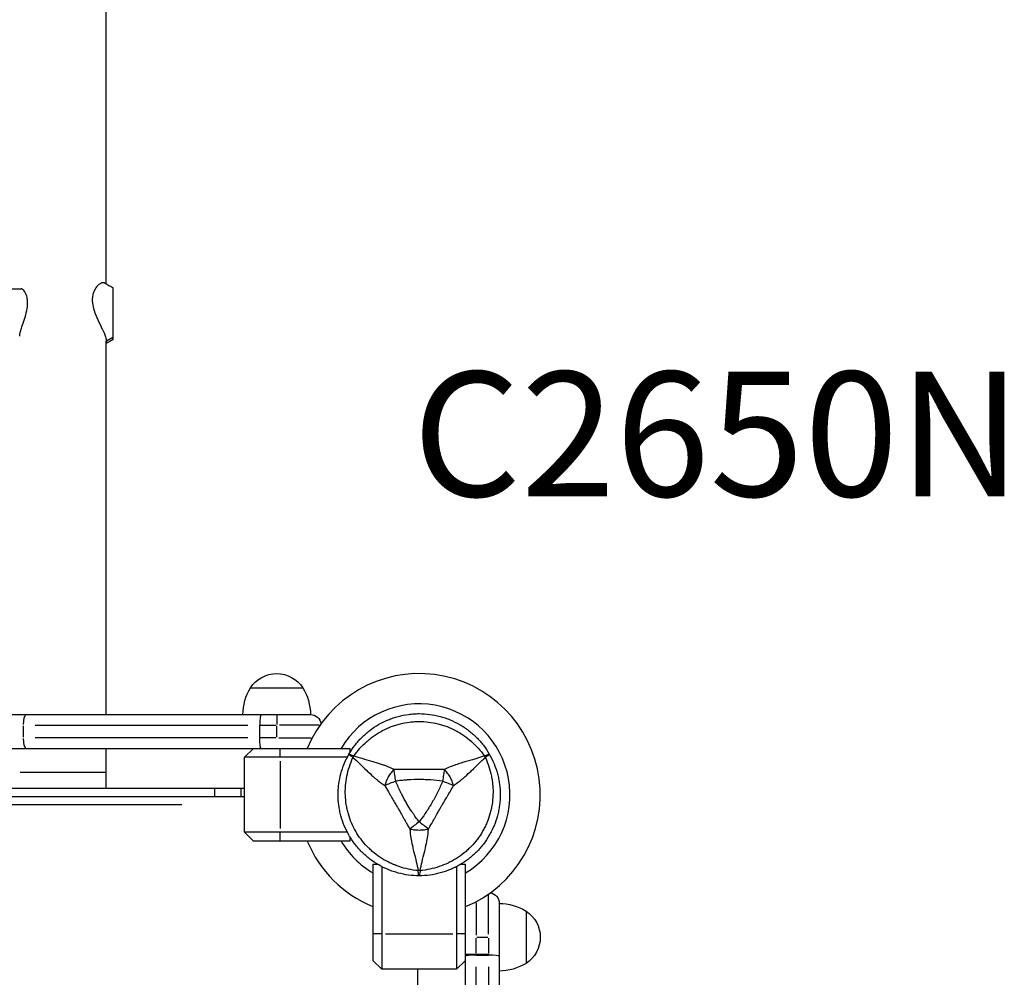
# Model space of a CAD drawing. Units: millimetres. Extents: x 0 to 59400, y 0 to 21000.
# Drawn here: x 11500 to 12053, y 14003 to 14540 of the extents above; entities that cross this region are included whole.
import ezdxf

# ---------------------------------------------------------------- set-up
doc = ezdxf.new("R2010")
doc.units = ezdxf.units.MM
doc.header["$LTSCALE"] = 15
doc.layers.add('P001', color=131, linetype='Continuous')
doc.layers.add('Post', color=185, linetype='Continuous')
doc.styles.add('BIGFONT', font='simplex.shx', dxfattribs={"bigfont": 'bigfont.shx'})

msp = doc.modelspace()

# ---------------------------------------------------------------- linework, layer by layer
at = {"layer": 'P001', "extrusion": (-1.22465e-16, -1, 0)}
for p, q in [((11548.99, 14391.79), (11548.99, 14588.9)), ((11473.48, 14389.09), (11501.17, 14389.09)), ((11548.99, 14150.06), (11548.99, 14359.71)), ((11549.18, 14359.87), (11552.67, 14361.84)), ((11629.99, 14165.06), (11659.39, 14165.06)), ((10885.69, 14150.06), (11663.69, 14150.06)), ((11644.69, 14150.05), (11644.69, 14144.53)), ((11502.53, 14137.41), (11502.53, 14143.71)), ((11509.16, 14144.06), (11628.51, 14144.06)), ((11635.14, 14137.06), (11635.14, 14144.06)), ((11635.62, 14144.06), (11644.21, 14144.06)), ((11644.69, 14137.41), (11644.69, 14143.71)), ((11668.54, 14144.06), (11646.35, 14144.06)), ((11628.51, 14137.06), (11509.16, 14137.06)), ((11644.21, 14137.06), (11635.62, 14137.06)), ((11645.85, 14137.06), (11663.97, 14137.06)), ((10863.69, 14131.06), (11685.69, 14131.06)), ((11548.99, 14108.56), (11548.99, 14131.06)), ((11626.69, 14126.06), (11631.69, 14131.06)), ((11626.69, 14084.06), (11626.69, 14126.06)), ((11684.33, 14126.06), (11626.69, 14126.06)), ((11646.69, 14126.31), (11646.69, 14130.81)), ((11685.69, 14131.06), (11685.69, 14128.5)), ((11646.69, 14123.96), (11646.69, 14086.16)), ((11548.69, 14117.56), (11500.69, 14117.56)), ((11626.69, 14108.56), (10922.69, 14108.56)), ((10922.69, 14104.06), (11626.69, 14104.06)), ((11609.69, 14108.34), (11609.69, 14104.29)), ((11624.69, 14104.06), (11624.69, 14108.56)), ((11591.49, 14099.46), (10957.89, 14099.46)), ((11684.33, 14084.06), (11626.69, 14084.06)), ((11631.69, 14079.06), (11626.69, 14084.06)), ((11646.69, 14079.31), (11646.69, 14083.81)), ((11685.69, 14081.63), (11685.69, 14079.06)), ((11685.69, 14079.06), (11631.69, 14079.06)), ((11698.69, 14066.06), (11698.69, 14012.06)), ((11698.69, 14066.06), (11701.25, 14066.06)), ((11748.13, 14066.06), (11750.69, 14066.06)), ((11750.69, 13244.06), (11750.69, 14066.06)), ((11703.69, 14064.7), (11703.69, 14007.06)), ((11745.69, 14064.7), (11745.69, 14007.06)), ((11763.69, 14026.73), (11763.69, 14048.91)), ((11756.69, 14044.35), (11756.69, 14026.22)), ((11769.69, 14044.06), (11769.69, 13266.06)), ((11784.69, 14039.76), (11784.69, 14010.37)), ((11703.44, 14027.06), (11698.94, 14027.06)), ((11705.79, 14027.06), (11743.59, 14027.06)), ((11750.44, 14027.06), (11745.94, 14027.06)), ((11756.69, 14015.99), (11756.69, 14024.59)), ((11757.04, 14025.06), (11763.34, 14025.06)), ((11763.69, 14024.59), (11763.69, 14015.99)), ((11750.71, 14015.51), (11756.22, 14015.51)), ((11756.69, 14015.09), (11756.69, 14015.49)), ((11756.69, 14015.06), (11763.69, 14015.06)), ((11757.04, 14015.51), (11763.34, 14015.51)), ((11763.69, 14015.49), (11763.69, 14015.09)), ((11703.69, 14007.06), (11698.69, 14012.06)), ((11750.69, 14012.06), (11745.69, 14007.06)), ((11745.69, 14007.06), (11703.69, 14007.06)), ((11723.69, 14007.06), (11723.69, 13303.06)), ((11756.69, 13889.56), (11756.69, 14008.46)), ((11763.69, 14008.46), (11763.69, 13889.56))]:
    msp.add_line(p, q, dxfattribs=at)
at = {"layer": 'P001', "extrusion": (0, 0, -1)}
for centre, radius, start, end in [((-11644.69, 14155.56), 17.5, 32.8783, 147.1217), ((-11655.69, 14149.58), 30, 0.9316, 31.0817), ((-11633.69, 14149.58), 30, 148.9183, 179.0684), ((-11663.69, 14144.06), 6, 90, 171.4213), ((-11763.69, 14044.06), 6, 98.5784, 180), ((-11769.2, 14014.07), 30, 90.9316, 121.0817), ((-11775.19, 14025.06), 17.5, 122.8783, 237.1217), ((-11769.2, 14036.06), 30, 238.9183, 269.0684)]:
    msp.add_arc(centre, radius, start, end, dxfattribs=at)
at = {"layer": 'P001'}
for radius, start, end in [(68, 292.4795, 157.5205), (51, 300.6508, 149.3492), (44.5, 30.4178, 30.4186), (68, 202.4795, 247.5205), (51, 210.6508, 239.3492)]:
    msp.add_arc((11724.69, 14105.06), radius, start, end, dxfattribs=at)
at = {"layer": 'P001', "extrusion": (0, 0, -1)}
for centre, major_axis, ratio, start_param, end_param in [((11504.01, 14144.06), (0, -6), 0.246883, 1.649336, 3.063053), ((11635.89, 14137.06), (0, -6), 0.125382, 0, 1.570796), ((11504.01, 14137.06), (0, -6), 0.246883, 0.07854, 1.492257), ((11724.69, 14069.56), (10, 0), 0.711918, 1.52359, 1.618004), ((11724.92, 14065.09), (-0.17, -5.41), 0.080173, -1.055974, -0.925629)]:
    msp.add_ellipse(centre, major_axis=major_axis, ratio=ratio, start_param=start_param, end_param=end_param, dxfattribs=at)
at = {"layer": 'P001'}
for centre, major_axis, ratio, start_param, end_param in [((11635.89, 14144.06), (0, -6), 0.125382, 3.141593, 4.712389), ((11693.95, 14122.81), (-5, -8.66), 0.711919, 4.665182, 4.75959), ((11755.43, 14122.81), (5, -8.66), 0.711919, 1.523591, 1.618004), ((11756.69, 14014.31), (6, 0), 0.125382, 1.570796, 3.141593), ((11763.69, 14014.31), (6, 0), 0.125382, 0, 1.570796)]:
    msp.add_ellipse(centre, major_axis=major_axis, ratio=ratio, start_param=start_param, end_param=end_param, dxfattribs=at)
for points, knots in [([(11548.17, 14392.26), (11548.04, 14392.33), (11547.89, 14392.39), (11547.07, 14392.55), (11546.2, 14392.3), (11544.71, 14391.32), (11544.12, 14390.82), (11543.57, 14390.18)], [1.345041, 1.345041, 1.345041, 1.345041, 1.508838, 1.508838, 2.1708, 2.1708, 2.581754, 2.581754, 2.581754, 2.581754]), ([(11504.64, 14383.36), (11504.56, 14383.88), (11504.45, 14384.37), (11503.95, 14386.14), (11503.41, 14387.17), (11502.32, 14388.58), (11501.77, 14388.99), (11501.28, 14389.08), (11501.23, 14389.09), (11501.17, 14389.09)], [0.265932, 0.265932, 0.265932, 0.265932, 0.46328, 0.46328, 1.023071, 1.023071, 1.559293, 1.559293, 1.62996, 1.62996, 1.62996, 1.62996]), ([(11543.57, 14390.18), (11542.97, 14389.43), (11542.4, 14388.5), (11541.73, 14386.82), (11541.54, 14386.18), (11541.29, 14385.01), (11541.22, 14384.51), (11541.16, 14383.75), (11541.14, 14383.51), (11541.13, 14383.07), (11541.13, 14382.88), (11541.13, 14382.48), (11541.14, 14382.27), (11541.16, 14381.71), (11541.19, 14381.36), (11541.39, 14379.68), (11541.71, 14378.32), (11542.71, 14375.17), (11543.45, 14373.39), (11545.08, 14369.81), (11545.96, 14368.05), (11546.74, 14366.41)], [-3.039771, -3.039771, -3.039771, -3.039771, -2.506001, -2.506001, -2.216493, -2.216493, -2.016568, -2.016568, -1.924301, -1.924301, -1.85549, -1.85549, -1.781592, -1.781592, -1.662043, -1.662043, -1.21542, -1.21542, -0.638217, -0.638217, 0, 0, 0, 0]), ([(11552.86, 14361.95), (11552.86, 14362.72), (11552.86, 14363.78), (11552.86, 14366.67), (11552.86, 14368.44), (11552.86, 14371.66), (11552.86, 14373.58), (11552.86, 14377.11), (11552.86, 14378.99), (11552.86, 14382.49), (11552.86, 14384.09), (11552.86, 14386.75), (11552.86, 14387.8), (11552.86, 14389.17), (11552.86, 14389.59), (11552.86, 14389.59)], [6.157363, 6.157363, 6.157363, 6.157363, 6.507173, 6.507173, 6.982211, 6.982211, 7.710111, 7.710111, 8.520003, 8.520003, 9.285487, 9.285487, 10.006836, 10.006836, 10.646619, 10.646619, 10.646619, 10.646619]), ([(11500.39, 14362.39), (11500.39, 14362.45), (11500.39, 14362.51), (11500.4, 14362.81), (11500.43, 14363.08), (11500.55, 14363.89), (11500.68, 14364.47), (11501.06, 14365.91), (11501.33, 14366.79), (11502.07, 14369.06), (11502.57, 14370.5), (11503.54, 14373.58), (11504.02, 14375.22), (11504.64, 14378.31), (11504.81, 14379.74), (11504.81, 14381.1), (11504.81, 14381.9), (11504.75, 14382.65), (11504.64, 14383.36)], [6.765994, 6.765994, 6.765994, 6.765994, 6.808513, 6.808513, 6.97029, 6.97029, 7.25116, 7.25116, 7.596748, 7.596748, 8.080678, 8.080678, 8.587045, 8.587045, 9.0374, 9.0374, 9.0374, 9.303333, 9.303333, 9.303333, 9.303333]), ([(11546.98, 14365.91), (11547.25, 14365.34), (11547.51, 14364.78), (11548.07, 14363.48), (11548.34, 14362.77), (11548.71, 14361.6), (11548.83, 14361.13), (11548.95, 14360.45), (11548.97, 14360.23), (11548.99, 14359.93), (11548.99, 14359.84), (11548.99, 14359.76)], [5.727198, 5.727198, 5.727198, 5.727198, 5.967982, 5.967982, 6.317345, 6.317345, 6.592995, 6.592995, 6.743463, 6.743463, 6.80555, 6.80555, 6.80555, 6.80555]), ([(11552.86, 14360.59), (11552.86, 14360.59), (11552.86, 14360.59), (11552.86, 14360.65), (11552.86, 14361.06), (11552.86, 14361.87), (11552.86, 14361.91), (11552.86, 14361.95)], [17.0254693, 17.0254693, 17.0254693, 17.0254693, 17.0564196, 17.0564196, 17.4241338, 17.4241338, 17.4427883, 17.4427883, 17.4427883, 17.4427883]), ([(11692.5, 14137.22), (11693.2, 14137.92), (11693.93, 14138.61), (11694.68, 14139.26), (11695.43, 14139.92), (11696.2, 14140.56), (11696.99, 14141.16), (11698.57, 14142.37), (11700.21, 14143.47), (11701.92, 14144.46), (11703.63, 14145.45), (11705.41, 14146.33), (11707.26, 14147.09), (11708.18, 14147.47), (11709.12, 14147.83), (11710.06, 14148.15)], [-0.7500009, -0.7500009, -0.7500009, -0.7500009, -0.6875011, -0.6875011, -0.6875011, -0.6250013, -0.6250013, -0.6250013, -0.5000017, -0.5000017, -0.5000017, -0.3750021, -0.3750021, -0.3750021, -0.3125023, -0.3125023, -0.3125023, -0.3125023]), ([(11710.06, 14148.15), (11711, 14148.47), (11711.95, 14148.76), (11712.91, 14149.01), (11714.82, 14149.52), (11716.76, 14149.91), (11718.72, 14150.17), (11719.71, 14150.3), (11720.7, 14150.4), (11721.69, 14150.46), (11722.19, 14150.5), (11722.69, 14150.52), (11723.19, 14150.54)], [-0.3125023, -0.3125023, -0.3125023, -0.3125023, -0.2500026, -0.2500026, -0.2500026, -0.125003, -0.125003, -0.125003, -0.0625032, -0.0625032, -0.0625032, -0.0312533, -0.0312533, -0.0312533, -0.0312533]), ([(11724.69, 14150.56), (11726.68, 14150.56), (11728.66, 14150.43), (11730.62, 14150.18), (11732.58, 14149.92), (11734.52, 14149.53), (11736.45, 14149.02), (11737.41, 14148.76), (11738.37, 14148.47), (11739.32, 14148.15)], [-1, -1, -1, -1, -0.875003, -0.875003, -0.875003, -0.7500025, -0.7500025, -0.7500025, -0.6875023, -0.6875023, -0.6875023, -0.6875023]), ([(11688.04, 14126.83), (11689.12, 14128.34), (11690.26, 14129.77), (11691.47, 14131.13), (11692.68, 14132.48), (11693.96, 14133.75), (11695.31, 14134.95), (11695.99, 14135.55), (11696.69, 14136.13), (11697.4, 14136.69), (11698.12, 14137.25), (11698.85, 14137.78), (11699.59, 14138.3), (11701.06, 14139.32), (11702.59, 14140.24), (11704.16, 14141.07), (11705.74, 14141.9), (11707.36, 14142.64), (11709.04, 14143.28)], [0, 0, 0, 0, 0.0625002, 0.0625002, 0.0625002, 0.1250002, 0.1250002, 0.1250002, 0.1562502, 0.1562502, 0.1562502, 0.1875002, 0.1875002, 0.1875002, 0.2500001, 0.2500001, 0.2500001, 0.3125001, 0.3125001, 0.3125001, 0.3125001]), ([(11711.57, 14144.16), (11712.42, 14144.43), (11713.28, 14144.67), (11714.14, 14144.88), (11715.86, 14145.31), (11717.6, 14145.63), (11719.36, 14145.85)], [0.34375008, 0.34375008, 0.34375008, 0.34375008, 0.37500006, 0.37500006, 0.37500006, 0.43750003, 0.43750003, 0.43750003, 0.43750003]), ([(11719.36, 14145.85), (11720.23, 14145.95), (11721.12, 14146.04), (11722.01, 14146.09), (11722.46, 14146.12), (11722.91, 14146.14), (11723.35, 14146.15)], [0.43750003, 0.43750003, 0.43750003, 0.43750003, 0.46875002, 0.46875002, 0.46875002, 0.48437501, 0.48437501, 0.48437501, 0.48437501]), ([(11724.69, 14146.17), (11726.47, 14146.17), (11728.23, 14146.06), (11729.99, 14145.85), (11731.74, 14145.64), (11733.48, 14145.32), (11735.22, 14144.89), (11736.09, 14144.67), (11736.95, 14144.43), (11737.8, 14144.16)], [0.5, 0.5, 0.5, 0.5, 0.5625, 0.5625, 0.5625, 0.6249999, 0.6249999, 0.6249999, 0.6562499, 0.6562499, 0.6562499, 0.6562499]), ([(11737.8, 14144.16), (11738.66, 14143.89), (11739.5, 14143.6), (11740.33, 14143.28), (11741.99, 14142.65), (11743.6, 14141.92), (11745.18, 14141.09), (11745.97, 14140.67), (11746.75, 14140.23), (11747.52, 14139.77), (11748.29, 14139.3), (11749.05, 14138.81), (11749.79, 14138.3)], [0.6562499, 0.6562499, 0.6562499, 0.6562499, 0.6874999, 0.6874999, 0.6874999, 0.7499999, 0.7499999, 0.7499999, 0.7812499, 0.7812499, 0.7812499, 0.8124998, 0.8124998, 0.8124998, 0.8124998]), ([(11747.42, 14144.48), (11748.28, 14143.98), (11749.12, 14143.46), (11749.95, 14142.91), (11750.78, 14142.35), (11751.6, 14141.77), (11752.39, 14141.16), (11753.97, 14139.95), (11755.46, 14138.64), (11756.85, 14137.25), (11758.25, 14135.85), (11759.55, 14134.37), (11760.77, 14132.79), (11761.98, 14131.21), (11763.1, 14129.54), (11764.09, 14127.81)], [-0.5000017, -0.5000017, -0.5000017, -0.5000017, -0.4375015, -0.4375015, -0.4375015, -0.3750012, -0.3750012, -0.3750012, -0.2500008, -0.2500008, -0.2500008, -0.1250004, -0.1250004, -0.1250004, 0, 0, 0, 0]), ([(11685.29, 14127.81), (11686.29, 14129.55), (11687.39, 14131.19), (11688.59, 14132.76), (11689.79, 14134.33), (11691.09, 14135.81), (11692.5, 14137.22)], [-1, -1, -1, -1, -0.8750004, -0.8750004, -0.8750004, -0.7500009, -0.7500009, -0.7500009, -0.7500009]), ([(11749.79, 14138.3), (11751.28, 14137.27), (11752.69, 14136.16), (11754.04, 14134.97), (11755.39, 14133.78), (11756.67, 14132.51), (11757.89, 14131.15), (11759.11, 14129.79), (11760.26, 14128.34), (11761.33, 14126.82)], [0.8124998, 0.8124998, 0.8124998, 0.8124998, 0.8749998, 0.8749998, 0.8749998, 0.9374998, 0.9374998, 0.9374998, 1, 1, 1, 1]), ([(11679.29, 14108.02), (11679.35, 14109.01), (11679.45, 14110.01), (11679.58, 14111), (11679.84, 14112.98), (11680.23, 14114.92), (11680.74, 14116.83), (11681.25, 14118.73), (11681.88, 14120.61), (11682.64, 14122.44), (11683.4, 14124.28), (11684.29, 14126.09), (11685.29, 14127.81)], [-0.8757768, -0.8757768, -0.8757768, -0.8757768, -0.7506659, -0.7506659, -0.7506659, -0.5004439, -0.5004439, -0.5004439, -0.2502219, -0.2502219, -0.2502219, 0, 0, 0, 0]), ([(11684.11, 14115.53), (11684.47, 14117.29), (11684.93, 14119.03), (11685.5, 14120.77), (11686.07, 14122.51), (11686.75, 14124.23), (11687.52, 14125.92)], [0.8749998, 0.8749998, 0.8749998, 0.8749998, 0.9374998, 0.9374998, 0.9374998, 1, 1, 1, 1]), ([(11687.52, 14125.92), (11688.87, 14124.74), (11690.1, 14123.59), (11691.25, 14122.5), (11692.63, 14121.19), (11693.95, 14119.89), (11695.25, 14118.64)], [-1, -1, -1, -1, -0.75, -0.75, -0.75, -0.5, -0.5, -0.5, -0.5]), ([(11698.21, 14123.77), (11696.47, 14124.27), (11694.69, 14124.77), (11692.87, 14125.3), (11691.35, 14125.75), (11689.74, 14126.25), (11688.04, 14126.83)], [-0.5, -0.5, -0.5, -0.5, -0.25, -0.25, -0.25, 0, 0, 0, 0]), ([(11761.33, 14126.82), (11760.07, 14126.39), (11758.5, 14125.88), (11756.49, 14125.28), (11755.69, 14125.04), (11754.83, 14124.79), (11753.88, 14124.52), (11753.03, 14124.27), (11752.11, 14124.01), (11751.13, 14123.71)], [0.0000009, 0.0000009, 0.0000009, 0.0000009, 0.285581, 0.285581, 0.285581, 0.3985074, 0.3985074, 0.3985074, 0.5, 0.5, 0.5, 0.5]), ([(11754.13, 14118.64), (11755.43, 14119.89), (11756.75, 14121.19), (11758.13, 14122.5), (11759.28, 14123.59), (11760.51, 14124.74), (11761.86, 14125.92)], [-0.5, -0.5, -0.5, -0.5, -0.25, -0.25, -0.25, 0, 0, 0, 0]), ([(11761.86, 14125.92), (11762.63, 14124.23), (11763.31, 14122.53), (11763.87, 14120.8), (11764.44, 14119.08), (11764.9, 14117.33), (11765.26, 14115.56), (11765.44, 14114.67), (11765.59, 14113.78), (11765.72, 14112.88), (11765.85, 14111.98), (11765.95, 14111.09), (11766.02, 14110.19), (11766.17, 14108.4), (11766.2, 14106.62), (11766.14, 14104.84), (11766.07, 14103.06), (11765.89, 14101.28), (11765.61, 14099.51)], [0, 0, 0, 0, 0.0625002, 0.0625002, 0.0625002, 0.1250002, 0.1250002, 0.1250002, 0.1562502, 0.1562502, 0.1562502, 0.1875002, 0.1875002, 0.1875002, 0.2500001, 0.2500001, 0.2500001, 0.3125001, 0.3125001, 0.3125001, 0.3125001]), ([(11764.09, 14127.81), (11765.09, 14126.08), (11765.97, 14124.3), (11766.73, 14122.48), (11767.48, 14120.65), (11768.12, 14118.78), (11768.63, 14116.86), (11768.89, 14115.9), (11769.12, 14114.93), (11769.31, 14113.95)], [-1, -1, -1, -1, -0.7502382, -0.7502382, -0.7502382, -0.5004764, -0.5004764, -0.5004764, -0.3755955, -0.3755955, -0.3755955, -0.3755955]), ([(11704.16, 14121.89), (11702.62, 14122.44), (11701.06, 14122.93), (11699.5, 14123.39), (11699.07, 14123.52), (11698.64, 14123.65), (11698.21, 14123.77)], [-0.75, -0.75, -0.75, -0.75, -0.5539796, -0.5539796, -0.5539796, -0.5, -0.5, -0.5, -0.5]), ([(11710.58, 14119.26), (11709.02, 14120), (11707.45, 14120.66), (11705.89, 14121.26), (11705.31, 14121.48), (11704.74, 14121.69), (11704.16, 14121.89)], [-1, -1, -1, -1, -0.8171507, -0.8171507, -0.8171507, -0.75, -0.75, -0.75, -0.75]), ([(11683.22, 14107.48), (11683.24, 14108.38), (11683.28, 14109.29), (11683.36, 14110.19), (11683.5, 14111.99), (11683.76, 14113.76), (11684.11, 14115.53)], [0.78124981, 0.78124981, 0.78124981, 0.78124981, 0.8124998, 0.8124998, 0.8124998, 0.87499979, 0.87499979, 0.87499979, 0.87499979]), ([(11696.22, 14117.72), (11697.4, 14116.6), (11698.61, 14115.49), (11699.85, 14114.43), (11700.31, 14114.03), (11700.78, 14113.64), (11701.26, 14113.25), (11702.56, 14112.19), (11703.93, 14111.16), (11705.34, 14110.19)], [-0.4461376, -0.4461376, -0.4461376, -0.4461376, -0.25, -0.25, -0.25, -0.1829468, -0.1829468, -0.1829468, 0, 0, 0, 0]), ([(11708.91, 14117.35), (11708.36, 14116.65), (11707.84, 14115.87), (11707.37, 14115.06), (11706.9, 14114.25), (11706.49, 14113.41), (11706.15, 14112.59), (11705.82, 14111.76), (11705.56, 14110.96), (11705.34, 14110.19)], [-0.7500145, -0.7500145, -0.7500145, -0.7500145, -0.5000048, -0.5000048, -0.5000048, -0.2499951, -0.2499951, -0.2499951, -0.0000394, -0.0000394, -0.0000394, -0.0000394]), ([(11738.8, 14119.22), (11736.38, 14119.24), (11734.02, 14119.21), (11731.69, 14119.19), (11729.35, 14119.17), (11727.03, 14119.15), (11724.71, 14119.15), (11722.39, 14119.15), (11720.07, 14119.17), (11717.73, 14119.19), (11715.39, 14119.21), (11713.02, 14119.24), (11710.58, 14119.26)], [0, 0, 0, 0, 0.249992, 0.249992, 0.249992, 0.5, 0.5, 0.5, 0.750008, 0.750008, 0.750008, 1, 1, 1, 1]), ([(11738.8, 14119.22), (11738.67, 14118.34), (11738.51, 14117.29), (11738.35, 14116.16), (11738.18, 14115.03), (11738, 14113.82), (11737.83, 14112.65)], [-0.9999846, -0.9999846, -0.9999846, -0.9999846, -0.4999956, -0.4999956, -0.4999956, 0, 0, 0, 0]), ([(11749.53, 14114.43), (11750.77, 14115.49), (11751.98, 14116.6), (11753.16, 14117.71), (11753.49, 14118.02), (11753.81, 14118.33), (11754.13, 14118.64)], [-0.75, -0.75, -0.75, -0.75, -0.5539801, -0.5539801, -0.5539801, -0.5, -0.5, -0.5, -0.5]), ([(11711.55, 14112.65), (11710.45, 14112.21), (11709.31, 14111.76), (11708.25, 14111.34), (11707.19, 14110.92), (11706.2, 14110.53), (11705.34, 14110.19)], [0, 0, 0, 0, 0.4999869, 0.4999869, 0.4999869, 0.9999298, 0.9999298, 0.9999298, 0.9999298]), ([(11717.88, 14113.32), (11717.72, 14113.31), (11717.51, 14113.3), (11717.26, 14113.28), (11717.05, 14113.26), (11716.71, 14113.24), (11716.24, 14113.2)], [-0.21875, -0.21875, -0.21875, -0.21875, -0.1875, -0.1875, -0.1875, -0.15625, -0.15625, -0.15625, -0.15625]), ([(11727.35, 14113.51), (11726.47, 14113.53), (11725.59, 14113.54), (11724.71, 14113.54), (11720.7, 14113.55), (11718.52, 14113.36), (11718.16, 14113.34)], [-0.6, -0.6, -0.6, -0.6, -0.5, -0.5, -0.5, -0.266294, -0.266294, -0.266294, -0.266294]), ([(11737.83, 14112.65), (11737.02, 14110.61), (11736.12, 14108.62), (11735.16, 14106.65), (11734.19, 14104.69), (11733.15, 14102.75), (11732.05, 14100.84), (11731.41, 14099.75), (11730.92, 14098.93), (11730.57, 14098.36)], [0, 0, 0, 0, 0.2501032, 0.2501032, 0.2501032, 0.5, 0.5, 0.5, 0.5625, 0.5625, 0.5625, 0.5625]), ([(11744.04, 14110.19), (11743.18, 14110.53), (11742.19, 14110.92), (11741.13, 14111.34), (11740.07, 14111.76), (11738.93, 14112.21), (11737.83, 14112.65)], [0.0000278, 0.0000278, 0.0000278, 0.0000278, 0.5000063, 0.5000063, 0.5000063, 1, 1, 1, 1]), ([(11741.3, 14105.54), (11741.68, 14106.18), (11741.98, 14106.69), (11742.2, 14107.05), (11742.89, 14108.24), (11743.49, 14109.29), (11744.04, 14110.19)], [0.8125, 0.8125, 0.8125, 0.8125, 0.875, 0.875, 0.875, 1, 1, 1, 1]), ([(11744.04, 14110.19), (11745.45, 14111.16), (11746.82, 14112.19), (11748.12, 14113.25), (11748.6, 14113.64), (11749.07, 14114.03), (11749.53, 14114.43)], [-1, -1, -1, -1, -0.8171538, -0.8171538, -0.8171538, -0.75, -0.75, -0.75, -0.75]), ([(11769.31, 14113.95), (11769.51, 14112.97), (11769.67, 14111.99), (11769.8, 14111), (11770.06, 14109.03), (11770.19, 14107.06), (11770.19, 14105.09)], [-0.3755955, -0.3755955, -0.3755955, -0.3755955, -0.2507146, -0.2507146, -0.2507146, -0.0009528, -0.0009528, -0.0009528, -0.0009528]), ([(11680.06, 14096.19), (11679.87, 14097.17), (11679.71, 14098.15), (11679.58, 14099.13), (11679.32, 14101.09), (11679.19, 14103.06), (11679.19, 14105.04)], [-0.1252586, -0.1252586, -0.1252586, -0.1252586, -0.0836043, -0.0836043, -0.0836043, -0.0002956, -0.0002956, -0.0002956, -0.0002956]), ([(11683.77, 14099.5), (11683.49, 14101.25), (11683.31, 14103.02), (11683.24, 14104.8), (11683.21, 14105.69), (11683.2, 14106.58), (11683.22, 14107.48)], [0.68749983, 0.68749983, 0.68749983, 0.68749983, 0.74999982, 0.74999982, 0.74999982, 0.78124981, 0.78124981, 0.78124981, 0.78124981]), ([(11738.71, 14101.15), (11739.33, 14102.22), (11739.9, 14103.19), (11740.42, 14104.05), (11740.6, 14104.35), (11740.89, 14104.85), (11741.3, 14105.54)], [0.625, 0.625, 0.625, 0.625, 0.75, 0.75, 0.75, 0.8125, 0.8125, 0.8125, 0.8125]), ([(11770.19, 14105.06), (11770.19, 14103.09), (11770.06, 14101.12), (11769.8, 14099.14), (11769.67, 14098.15), (11769.51, 14097.17), (11769.32, 14096.19), (11769.12, 14095.21), (11768.9, 14094.25), (11768.64, 14093.29), (11768.13, 14091.38), (11767.49, 14089.51), (11766.74, 14087.68), (11766.36, 14086.76), (11765.95, 14085.85), (11765.51, 14084.96)], [-1, -1, -1, -1, -0.9169582, -0.9169582, -0.9169582, -0.8752783, -0.8752783, -0.8752783, -0.8335983, -0.8335983, -0.8335983, -0.7502385, -0.7502385, -0.7502385, -0.7085586, -0.7085586, -0.7085586, -0.7085586]), ([(11709.44, 14103.24), (11709.86, 14102.53), (11710.36, 14101.69), (11710.92, 14100.72), (11711.86, 14099.12), (11712.37, 14098.22), (11712.48, 14098.04)], [0.2857143, 0.2857143, 0.2857143, 0.2857143, 0.3928571, 0.3928571, 0.3928571, 0.4960285, 0.4960285, 0.4960285, 0.4960285]), ([(11735.09, 14094.89), (11735.28, 14095.23), (11735.58, 14095.74), (11735.97, 14096.43), (11736.37, 14097.11), (11736.67, 14097.64), (11736.89, 14098.02)], [0.375, 0.375, 0.375, 0.375, 0.4375, 0.4375, 0.4375, 0.5, 0.5, 0.5, 0.5]), ([(11685.29, 14082.31), (11684.29, 14084.04), (11683.42, 14085.81), (11682.66, 14087.64), (11681.9, 14089.47), (11681.26, 14091.34), (11680.74, 14093.27), (11680.49, 14094.23), (11680.26, 14095.21), (11680.06, 14096.19)], [-0.3335304, -0.3335304, -0.3335304, -0.3335304, -0.2502217, -0.2502217, -0.2502217, -0.166913, -0.166913, -0.166913, -0.1252586, -0.1252586, -0.1252586, -0.1252586]), ([(11689.78, 14083.36), (11689.54, 14083.74), (11689.31, 14084.12), (11689.09, 14084.51), (11688.2, 14086.05), (11687.41, 14087.63), (11686.72, 14089.26), (11686.03, 14090.88), (11685.43, 14092.55), (11684.94, 14094.27), (11684.69, 14095.13), (11684.47, 14096), (11684.27, 14096.87)], [0.4843749, 0.4843749, 0.4843749, 0.4843749, 0.4999999, 0.4999999, 0.4999999, 0.5624999, 0.5624999, 0.5624999, 0.6249998, 0.6249998, 0.6249998, 0.6562498, 0.6562498, 0.6562498, 0.6562498]), ([(11714.29, 14094.89), (11714.9, 14093.82), (11715.45, 14092.84), (11715.94, 14091.97), (11716.08, 14091.71), (11716.36, 14091.21), (11716.78, 14090.46), (11717.14, 14089.83), (11717.43, 14089.31), (11717.65, 14088.93)], [0.625, 0.625, 0.625, 0.625, 0.75, 0.75, 0.75, 0.8125, 0.8125, 0.8125, 0.875, 0.875, 0.875, 0.875]), ([(11729.48, 14096.61), (11729.04, 14095.93), (11728.73, 14095.47), (11728.57, 14095.24), (11728.53, 14095.19), (11727.79, 14094.02), (11726.18, 14091.84), (11725.75, 14091.26), (11725.26, 14090.61), (11724.69, 14089.9)], [0.625, 0.625, 0.625, 0.625, 0.75, 0.75, 0.75, 0.9473932, 0.9473932, 0.9473932, 1, 1, 1, 1]), ([(11765.11, 14096.87), (11764.91, 14096), (11764.69, 14095.14), (11764.45, 14094.29), (11763.96, 14092.59), (11763.37, 14090.92), (11762.67, 14089.29)], [0.34375009, 0.34375009, 0.34375009, 0.34375009, 0.37500008, 0.37500008, 0.37500008, 0.43750005, 0.43750005, 0.43750005, 0.43750005]), ([(11729.92, 14085.74), (11730.44, 14086.68), (11731.06, 14087.74), (11731.73, 14088.93), (11731.95, 14089.31), (11732.24, 14089.83), (11732.6, 14090.46)], [0, 0, 0, 0, 0.125, 0.125, 0.125, 0.1875, 0.1875, 0.1875, 0.1875]), ([(11762.67, 14089.29), (11762.33, 14088.48), (11761.96, 14087.67), (11761.56, 14086.87), (11761.36, 14086.47), (11761.15, 14086.07), (11760.94, 14085.68)], [0.43750005, 0.43750005, 0.43750005, 0.43750005, 0.46875003, 0.46875003, 0.46875003, 0.48437503, 0.48437503, 0.48437503, 0.48437503]), ([(11719.45, 14085.74), (11719.59, 14084.03), (11719.8, 14082.34), (11720.06, 14080.68), (11720.16, 14080.07), (11720.27, 14079.47), (11720.38, 14078.87), (11720.68, 14077.26), (11721.03, 14075.66), (11721.41, 14074.08)], [-1, -1, -1, -1, -0.8170941, -0.8170941, -0.8170941, -0.75, -0.75, -0.75, -0.5539606, -0.5539606, -0.5539606, -0.5539606]), ([(11729.92, 14085.74), (11729.15, 14085.55), (11728.32, 14085.37), (11727.44, 14085.25), (11726.56, 14085.13), (11725.62, 14085.06), (11724.69, 14085.06)], [0.0000395, 0.0000395, 0.0000395, 0.0000395, 0.2499929, 0.2499929, 0.2499929, 0.5000001, 0.5000001, 0.5000001, 0.5000001]), ([(11760.29, 14084.51), (11759.4, 14082.97), (11758.42, 14081.49), (11757.36, 14080.08), (11756.3, 14078.67), (11755.15, 14077.32), (11753.91, 14076.03)], [0.5, 0.5, 0.5, 0.5, 0.5625, 0.5625, 0.5625, 0.625, 0.625, 0.625, 0.625]), ([(11764.82, 14083.62), (11764.58, 14083.18), (11764.34, 14082.74), (11764.09, 14082.31), (11763.1, 14080.59), (11762, 14078.94), (11760.8, 14077.38), (11759.59, 14075.81), (11758.29, 14074.32), (11756.88, 14072.9)], [-0.6877186, -0.6877186, -0.6877186, -0.6877186, -0.6668787, -0.6668787, -0.6668787, -0.5835188, -0.5835188, -0.5835188, -0.500159, -0.500159, -0.500159, -0.500159]), ([(11694.69, 14070.85), (11693.94, 14071.51), (11693.22, 14072.19), (11692.52, 14072.89), (11691.12, 14074.28), (11689.82, 14075.77), (11688.61, 14077.34), (11688.01, 14078.13), (11687.42, 14078.94), (11686.87, 14079.77)], [-0.5418021, -0.5418021, -0.5418021, -0.5418021, -0.5001478, -0.5001478, -0.5001478, -0.4168391, -0.4168391, -0.4168391, -0.3751847, -0.3751847, -0.3751847, -0.3751847]), ([(11697.39, 14074.16), (11696.73, 14074.76), (11696.1, 14075.38), (11695.48, 14076.02), (11694.25, 14077.29), (11693.11, 14078.64), (11692.04, 14080.05)], [0.34374992, 0.34374992, 0.34374992, 0.34374992, 0.37499991, 0.37499991, 0.37499991, 0.43749989, 0.43749989, 0.43749989, 0.43749989]), ([(11727.97, 14074.08), (11728.35, 14075.66), (11728.7, 14077.26), (11729, 14078.87), (11729.11, 14079.47), (11729.22, 14080.07), (11729.31, 14080.68)], [-0.4461378, -0.4461378, -0.4461378, -0.4461378, -0.25, -0.25, -0.25, -0.1829469, -0.1829469, -0.1829469, -0.1829469]), ([(11701.96, 14065.65), (11700.25, 14066.64), (11698.59, 14067.74), (11697.01, 14068.95), (11696.21, 14069.56), (11695.44, 14070.2), (11694.69, 14070.85)], [-0.6667652, -0.6667652, -0.6667652, -0.6667652, -0.5834565, -0.5834565, -0.5834565, -0.5418021, -0.5418021, -0.5418021, -0.5418021]), ([(11703.77, 14069.28), (11702.26, 14070.23), (11700.81, 14071.27), (11699.42, 14072.4), (11698.73, 14072.97), (11698.05, 14073.55), (11697.39, 14074.16)], [0.24999994, 0.24999994, 0.24999994, 0.24999994, 0.31249992, 0.31249992, 0.31249992, 0.34374992, 0.34374992, 0.34374992, 0.34374992]), ([(11725.21, 14062.45), (11725.56, 14064.2), (11725.93, 14065.85), (11726.31, 14067.39), (11726.75, 14069.23), (11727.22, 14071.02), (11727.65, 14072.78)], [-1, -1, -1, -1, -0.75, -0.75, -0.75, -0.5, -0.5, -0.5, -0.5]), ([(11749.97, 14072.41), (11748.59, 14071.29), (11747.15, 14070.25), (11745.64, 14069.3), (11744.89, 14068.83), (11744.12, 14068.37), (11743.33, 14067.94), (11742.54, 14067.51), (11741.73, 14067.09), (11740.92, 14066.71)], [0.6874999, 0.6874999, 0.6874999, 0.6874999, 0.7499999, 0.7499999, 0.7499999, 0.7812499, 0.7812499, 0.7812499, 0.8124999, 0.8124999, 0.8124999, 0.8124999]), ([(11754.69, 14070.85), (11753.94, 14070.2), (11753.17, 14069.57), (11752.39, 14068.96), (11750.81, 14067.76), (11749.17, 14066.66), (11747.46, 14065.67), (11746.6, 14065.17), (11745.73, 14064.71), (11744.83, 14064.27)], [-0.4584791, -0.4584791, -0.4584791, -0.4584791, -0.4167992, -0.4167992, -0.4167992, -0.3334393, -0.3334393, -0.3334393, -0.2917594, -0.2917594, -0.2917594, -0.2917594]), ([(11710.94, 14065.62), (11710.1, 14065.96), (11709.27, 14066.32), (11708.46, 14066.71), (11706.84, 14067.48), (11705.28, 14068.33), (11703.77, 14069.28)], [0.15624996, 0.15624996, 0.15624996, 0.15624996, 0.18749995, 0.18749995, 0.18749995, 0.24999994, 0.24999994, 0.24999994, 0.24999994]), ([(11740.92, 14066.71), (11739.29, 14065.93), (11737.62, 14065.26), (11735.92, 14064.69), (11734.21, 14064.12), (11732.47, 14063.64), (11730.68, 14063.27), (11728.9, 14062.89), (11727.06, 14062.62), (11725.21, 14062.45)], [0.8124999, 0.8124999, 0.8124999, 0.8124999, 0.8749998, 0.8749998, 0.8749998, 0.9374998, 0.9374998, 0.9374998, 1, 1, 1, 1]), ([(11724.69, 14059.56), (11722.69, 14059.56), (11720.71, 14059.7), (11718.75, 14059.95), (11716.79, 14060.21), (11714.86, 14060.59), (11712.94, 14061.11), (11711.98, 14061.36), (11711.02, 14061.65), (11710.08, 14061.97), (11709.13, 14062.29), (11708.2, 14062.65), (11707.28, 14063.03)], [-1, -1, -1, -1, -0.9166913, -0.9166913, -0.9166913, -0.8333826, -0.8333826, -0.8333826, -0.7917282, -0.7917282, -0.7917282, -0.7500739, -0.7500739, -0.7500739, -0.7500739]), ([(11742.1, 14063.03), (11740.26, 14062.26), (11738.38, 14061.63), (11736.48, 14061.12), (11734.57, 14060.61), (11732.63, 14060.22), (11730.66, 14059.96), (11728.69, 14059.7), (11726.69, 14059.56), (11724.69, 14059.56)], [-0.2500795, -0.2500795, -0.2500795, -0.2500795, -0.1667197, -0.1667197, -0.1667197, -0.0833598, -0.0833598, -0.0833598, 0, 0, 0, 0]), ([(11725.16, 14061.8), (11725.1, 14061.2), (11725.04, 14060.69), (11724.97, 14060.31), (11724.88, 14059.81), (11724.78, 14059.56), (11724.69, 14059.56)], [0, 0, 0, 0, 0.426788, 0.426788, 0.426788, 1, 1, 1, 1])]:
    msp.add_open_spline(points, degree=3, knots=knots, dxfattribs=at)
for points in [[(11548.17, 14392.26), (11549.74, 14391.36), (11551.3, 14390.48), (11552.86, 14389.59)], [(11546.74, 14366.41), (11546.82, 14366.24), (11546.9, 14366.08), (11546.98, 14365.91)], [(11552.86, 14360.59), (11551.57, 14359.86), (11550.28, 14359.13), (11548.99, 14358.39)], [(11548.99, 14359.78), (11548.99, 14359.77), (11548.99, 14359.75), (11548.99, 14359.74)], [(11548.99, 14359.76), (11548.99, 14359.75), (11548.99, 14359.75), (11548.99, 14359.74)], [(11548.99, 14359.74), (11548.99, 14359.73), (11548.99, 14359.72), (11548.99, 14359.71)], [(11723.19, 14150.54), (11723.69, 14150.56), (11724.19, 14150.56), (11724.69, 14150.56)], [(11739.32, 14148.15), (11740.26, 14147.83), (11741.19, 14147.48), (11742.1, 14147.1)], [(11709.04, 14143.28), (11709.87, 14143.6), (11710.72, 14143.89), (11711.57, 14144.16)], [(11723.35, 14146.15), (11723.8, 14146.17), (11724.24, 14146.17), (11724.69, 14146.17)], [(11742.1, 14147.1), (11743.93, 14146.34), (11745.71, 14145.47), (11747.42, 14144.48)], [(11685.79, 14127.19), (11685.41, 14127.52), (11685.24, 14127.73), (11685.29, 14127.81)], [(11685.29, 14127.81), (11685.33, 14127.9), (11685.6, 14127.86), (11686.08, 14127.68)], [(11687.52, 14125.92), (11686.79, 14126.42), (11686.18, 14126.86), (11685.79, 14127.19)], [(11686.08, 14127.68), (11686.56, 14127.51), (11687.25, 14127.21), (11688.04, 14126.83)], [(11761.33, 14126.82), (11762.13, 14127.21), (11762.82, 14127.51), (11763.3, 14127.68)], [(11763.59, 14127.19), (11763.2, 14126.86), (11762.59, 14126.42), (11761.86, 14125.92)], [(11763.3, 14127.68), (11763.78, 14127.86), (11764.05, 14127.9), (11764.09, 14127.81)], [(11764.09, 14127.81), (11764.14, 14127.73), (11763.97, 14127.52), (11763.59, 14127.19)], [(11742.03, 14120.62), (11740.97, 14120.19), (11739.9, 14119.72), (11738.8, 14119.22)], [(11745.18, 14121.81), (11744.16, 14121.45), (11743.11, 14121.05), (11742.03, 14120.62)], [(11748.22, 14122.83), (11747.23, 14122.51), (11746.22, 14122.18), (11745.18, 14121.81)], [(11751.13, 14123.71), (11750.18, 14123.44), (11749.22, 14123.14), (11748.22, 14122.83)], [(11695.25, 14118.64), (11695.57, 14118.33), (11695.89, 14118.02), (11696.22, 14117.72)], [(11710.58, 14119.26), (11710.02, 14118.68), (11709.45, 14118.06), (11708.91, 14117.35)], [(11711.03, 14116.16), (11710.87, 14117.29), (11710.71, 14118.34), (11710.58, 14119.26)], [(11711.55, 14112.65), (11711.38, 14113.82), (11711.2, 14115.03), (11711.03, 14116.16)], [(11740.47, 14117.35), (11739.93, 14118.06), (11739.36, 14118.68), (11738.8, 14119.22)], [(11742.01, 14115.06), (11741.54, 14115.87), (11741.02, 14116.65), (11740.47, 14117.35)], [(11743.22, 14112.59), (11742.89, 14113.41), (11742.48, 14114.25), (11742.01, 14115.06)], [(11705.34, 14110.19), (11705.94, 14109.19), (11706.63, 14107.99), (11707.44, 14106.61)], [(11714.83, 14113.06), (11713.55, 14112.93), (11712.46, 14112.78), (11711.55, 14112.65)], [(11714.22, 14106.65), (11713.27, 14108.59), (11712.37, 14110.58), (11711.55, 14112.65)], [(11716.24, 14113.2), (11715.62, 14113.14), (11715.15, 14113.09), (11714.83, 14113.06)], [(11718.05, 14113.33), (11718, 14113.33), (11717.94, 14113.33), (11717.88, 14113.32)], [(11718.09, 14113.33), (11718.07, 14113.33), (11718.06, 14113.33), (11718.05, 14113.33)], [(11718.11, 14113.34), (11718.11, 14113.33), (11718.11, 14113.33), (11718.09, 14113.33)], [(11718.16, 14113.34), (11718.14, 14113.34), (11718.12, 14113.34), (11718.11, 14113.34)], [(11729.82, 14113.42), (11729, 14113.46), (11728.18, 14113.49), (11727.35, 14113.51)], [(11730.75, 14113.37), (11730.42, 14113.39), (11730.11, 14113.41), (11729.82, 14113.42)], [(11731.07, 14113.35), (11730.95, 14113.36), (11730.84, 14113.36), (11730.75, 14113.37)], [(11731.3, 14113.33), (11731.26, 14113.34), (11731.19, 14113.34), (11731.07, 14113.35)], [(11737.83, 14112.65), (11735.62, 14112.97), (11733.44, 14113.19), (11731.3, 14113.33)], [(11744.04, 14110.19), (11743.82, 14110.96), (11743.56, 14111.76), (11743.22, 14112.59)], [(11679.19, 14105.06), (11679.19, 14106.05), (11679.22, 14107.03), (11679.29, 14108.02)], [(11679.19, 14105.04), (11679.19, 14105.05), (11679.19, 14105.06), (11679.19, 14105.06)], [(11707.44, 14106.61), (11707.56, 14106.41), (11707.9, 14105.84), (11708.46, 14104.89)], [(11708.46, 14104.89), (11708.64, 14104.6), (11708.8, 14104.32), (11708.96, 14104.06)], [(11708.96, 14104.06), (11709.13, 14103.77), (11709.29, 14103.5), (11709.44, 14103.24)], [(11714.32, 14106.45), (11714.27, 14106.55), (11714.24, 14106.62), (11714.22, 14106.65)], [(11714.47, 14106.16), (11714.43, 14106.24), (11714.38, 14106.33), (11714.32, 14106.45)], [(11714.89, 14105.33), (11714.75, 14105.59), (11714.61, 14105.86), (11714.47, 14106.16)], [(11716.04, 14103.15), (11715.65, 14103.87), (11715.26, 14104.6), (11714.89, 14105.33)], [(11770.19, 14105.09), (11770.19, 14105.08), (11770.19, 14105.07), (11770.19, 14105.06)], [(11684.27, 14096.87), (11684.08, 14097.75), (11683.91, 14098.62), (11683.77, 14099.5)], [(11712.48, 14098.04), (11712.48, 14098.04), (11712.48, 14098.03), (11712.49, 14098.03)], [(11712.49, 14098.03), (11712.72, 14097.63), (11713.02, 14097.1), (11713.41, 14096.43)], [(11717.33, 14100.84), (11716.89, 14101.61), (11716.46, 14102.38), (11716.04, 14103.15)], [(11717.65, 14100.3), (11717.55, 14100.48), (11717.44, 14100.66), (11717.33, 14100.84)], [(11720.81, 14095.24), (11720.72, 14095.38), (11719.57, 14097.01), (11717.65, 14100.3)], [(11730.57, 14098.36), (11729.91, 14097.28), (11729.54, 14096.71), (11729.48, 14096.61)], [(11736.89, 14098.02), (11736.9, 14098.03), (11736.9, 14098.04), (11736.9, 14098.04)], [(11736.9, 14098.04), (11737.14, 14098.45), (11737.44, 14098.98), (11737.81, 14099.62)], [(11737.81, 14099.62), (11738.28, 14100.42), (11738.58, 14100.93), (11738.71, 14101.15)], [(11765.61, 14099.51), (11765.47, 14098.63), (11765.3, 14097.74), (11765.11, 14096.87)], [(11713.41, 14096.43), (11713.82, 14095.7), (11714.11, 14095.19), (11714.29, 14094.89)], [(11720.82, 14095.22), (11720.82, 14095.23), (11720.81, 14095.23), (11720.81, 14095.24)], [(11720.85, 14095.18), (11720.84, 14095.19), (11720.83, 14095.2), (11720.82, 14095.22)], [(11720.94, 14095.04), (11720.91, 14095.09), (11720.88, 14095.14), (11720.85, 14095.18)], [(11721.29, 14094.52), (11721.15, 14094.73), (11721.03, 14094.9), (11720.94, 14095.04)], [(11721.87, 14093.68), (11721.6, 14094.07), (11721.41, 14094.35), (11721.29, 14094.52)], [(11722.69, 14092.53), (11722.5, 14092.79), (11722.23, 14093.18), (11721.87, 14093.68)], [(11724.69, 14089.9), (11724.12, 14090.61), (11723.45, 14091.48), (11722.69, 14092.53)], [(11733.44, 14091.97), (11733.94, 14092.85), (11734.49, 14093.83), (11735.09, 14094.89)], [(11717.65, 14088.93), (11718.32, 14087.74), (11718.94, 14086.68), (11719.45, 14085.74)], [(11721.91, 14087.69), (11721.01, 14086.98), (11720.18, 14086.32), (11719.45, 14085.74)], [(11724.69, 14089.9), (11723.76, 14089.16), (11722.8, 14088.4), (11721.91, 14087.69)], [(11727.47, 14087.69), (11726.58, 14088.4), (11725.62, 14089.16), (11724.69, 14089.9)], [(11729.92, 14085.74), (11729.2, 14086.32), (11728.37, 14086.98), (11727.47, 14087.69)], [(11732.6, 14090.46), (11733.02, 14091.22), (11733.3, 14091.72), (11733.44, 14091.97)], [(11686.05, 14081.03), (11685.79, 14081.45), (11685.53, 14081.88), (11685.29, 14082.31)], [(11690.5, 14082.23), (11690.25, 14082.6), (11690.01, 14082.98), (11689.78, 14083.36)], [(11692.04, 14080.05), (11691.51, 14080.76), (11690.99, 14081.49), (11690.5, 14082.23)], [(11721.94, 14085.25), (11721.06, 14085.37), (11720.23, 14085.55), (11719.45, 14085.74)], [(11724.69, 14085.06), (11723.75, 14085.06), (11722.82, 14085.13), (11721.94, 14085.25)], [(11729.31, 14080.68), (11729.58, 14082.34), (11729.79, 14084.03), (11729.92, 14085.74)], [(11760.94, 14085.68), (11760.73, 14085.28), (11760.51, 14084.89), (11760.29, 14084.51)], [(11765.51, 14084.96), (11765.29, 14084.51), (11765.06, 14084.06), (11764.82, 14083.62)], [(11686.87, 14079.77), (11686.59, 14080.18), (11686.32, 14080.61), (11686.05, 14081.03)], [(11753.91, 14076.03), (11753.29, 14075.39), (11752.65, 14074.76), (11751.99, 14074.16)], [(11721.41, 14074.08), (11721.51, 14073.65), (11721.62, 14073.21), (11721.73, 14072.78)], [(11721.73, 14072.78), (11722.16, 14071.02), (11722.63, 14069.23), (11723.07, 14067.39)], [(11727.65, 14072.78), (11727.76, 14073.21), (11727.86, 14073.64), (11727.97, 14074.08)], [(11751.99, 14074.16), (11751.33, 14073.55), (11750.66, 14072.97), (11749.97, 14072.41)], [(11756.88, 14072.9), (11756.17, 14072.2), (11755.44, 14071.51), (11754.69, 14070.85)], [(11707.28, 14063.03), (11705.44, 14063.79), (11703.67, 14064.66), (11701.96, 14065.65)], [(11713.49, 14064.68), (11712.64, 14064.97), (11711.78, 14065.28), (11710.94, 14065.62)], [(11723.07, 14067.39), (11723.44, 14065.85), (11723.82, 14064.2), (11724.16, 14062.45)], [(11718.73, 14063.26), (11716.95, 14063.63), (11715.21, 14064.1), (11713.49, 14064.68)], [(11724.16, 14062.45), (11722.31, 14062.62), (11720.5, 14062.89), (11718.73, 14063.26)], [(11724.41, 14060.31), (11724.32, 14060.81), (11724.23, 14061.56), (11724.16, 14062.45)], [(11724.69, 14059.56), (11724.6, 14059.56), (11724.5, 14059.81), (11724.41, 14060.31)], [(11744.83, 14064.27), (11743.94, 14063.82), (11743.02, 14063.41), (11742.1, 14063.03)]]:
    msp.add_open_spline(points, degree=3, dxfattribs=at)

# ---------------------------------------------------------------- texts
at = {"layer": 'Post', "insert": (11720.92, 14250.64), "char_height": 70, "attachment_point": 7, "style": 'BIGFONT'}
msp.add_mtext('C2650N', dxfattribs=at)

doc.saveas('drawing.dxf')
